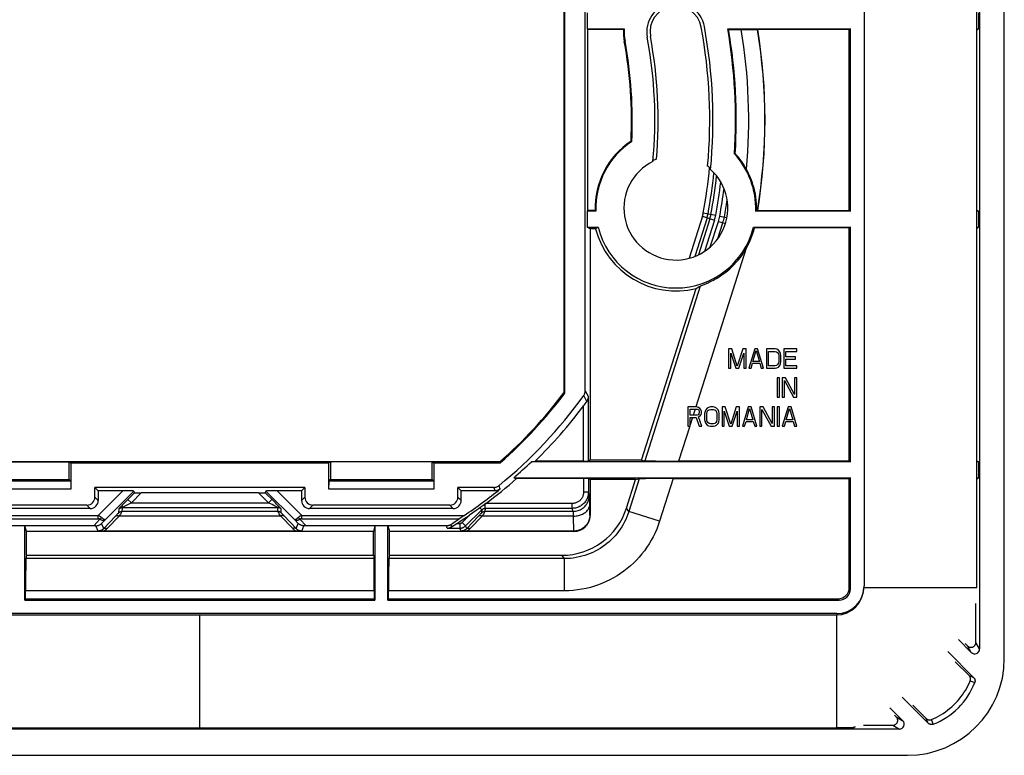
# Model space of a CAD drawing. Units: millimetres. Extents: x -49.9 to 49.9, y -41.4 to 41.4.
# Drawn here: x -11.2 to 49.9, y -41.4 to 4.2 of the extents above; entities that cross this region are included whole.
import ezdxf

# ---------------------------------------------------------------- set-up
doc = ezdxf.new("R2010")
doc.units = ezdxf.units.MM
doc.header["$LTSCALE"] = 16.335
doc.layers.get('0').update_dxf_attribs({"linetype": 'CONTINUOUS'})
for name, color, linetype in [('CURVE', 7, 'CONTINUOUS'), ('DRAFT', 7, 'CONTINUOUS'), ('RACCORDO', 7, 'CONTINUOUS'), ('SMUSSO', 7, 'CONTINUOUS')]:
    doc.layers.add(name, color=color, linetype=linetype)

msp = doc.modelspace()

# ---------------------------------------------------------------- linework, layer by layer
at = {"color": 7, "linetype": 'CONTINUOUS'}
for p, q in [((48.15, -31), (48.15, 31)), ((32.973, -16.2), (32.77, -16.2)), ((32.77, -16.2), (32.77, -17.4)), ((32.905, -16.455), (33.22, -17.4)), ((32.905, -17.4), (32.905, -16.455)), ((33.31, -17.272), (32.973, -16.2)), ((33.648, -16.2), (33.31, -17.272)), ((33.4, -17.4), (33.715, -16.455)), ((33.85, -16.2), (33.648, -16.2)), ((33.715, -16.455), (33.715, -17.4)), ((33.85, -17.4), (33.85, -16.2)), ((34.39, -16.2), (34.03, -17.4)), ((34.278, -16.991), (34.48, -16.302)), ((34.57, -16.2), (34.39, -16.2)), ((34.48, -16.302), (34.683, -16.991)), ((34.93, -17.4), (34.57, -16.2)), ((35.65, -16.2), (35.11, -16.2)), ((35.11, -16.2), (35.11, -17.4)), ((35.245, -16.353), (35.65, -16.353)), ((35.245, -17.247), (35.245, -16.353)), ((35.763, -16.226), (35.65, -16.2)), ((35.65, -16.353), (35.74, -16.379)), ((35.74, -16.379), (35.808, -16.43)), ((35.853, -16.277), (35.763, -16.226)), ((35.808, -16.43), (35.853, -16.506)), ((35.943, -16.379), (35.853, -16.277)), ((35.988, -16.481), (35.943, -16.379)), ((37, -16.2), (36.19, -16.2)), ((36.19, -16.2), (36.19, -17.4)), ((36.325, -16.353), (37, -16.353)), ((36.325, -16.685), (36.325, -16.353)), ((37, -16.353), (37, -16.2)), ((34.683, -16.991), (34.278, -16.991)), ((35.853, -16.506), (35.875, -16.609)), ((35.875, -16.991), (35.853, -17.094)), ((35.875, -16.609), (35.875, -16.991)), ((36.01, -16.609), (35.988, -16.481)), ((35.988, -17.119), (36.01, -16.991)), ((36.01, -16.991), (36.01, -16.609)), ((36.91, -16.685), (36.325, -16.685)), ((36.325, -16.838), (36.91, -16.838)), ((36.325, -17.247), (36.325, -16.838)), ((36.91, -16.838), (36.91, -16.685)), ((32.77, -17.4), (32.905, -17.4)), ((33.22, -17.4), (33.4, -17.4)), ((33.715, -17.4), (33.85, -17.4)), ((34.03, -17.4), (34.165, -17.4)), ((34.165, -17.4), (34.255, -17.094)), ((34.255, -17.094), (34.705, -17.094)), ((34.705, -17.094), (34.795, -17.4)), ((34.795, -17.4), (34.93, -17.4)), ((35.11, -17.4), (35.65, -17.4)), ((35.65, -17.247), (35.245, -17.247)), ((35.74, -17.221), (35.65, -17.247)), ((35.65, -17.4), (35.763, -17.374)), ((35.808, -17.17), (35.74, -17.221)), ((35.763, -17.374), (35.853, -17.323)), ((35.853, -17.094), (35.808, -17.17)), ((35.853, -17.323), (35.943, -17.221)), ((35.943, -17.221), (35.988, -17.119)), ((36.19, -17.4), (37, -17.4)), ((37, -17.247), (36.325, -17.247)), ((37, -17.4), (37, -17.247)), ((35.92, -18), (35.785, -18)), ((35.785, -18), (35.785, -19.2)), ((35.92, -19.2), (35.92, -18)), ((36.302, -18), (36.1, -18)), ((36.1, -18), (36.1, -19.2)), ((36.235, -18.153), (36.797, -19.2)), ((36.235, -19.2), (36.235, -18.153)), ((36.865, -19.021), (36.302, -18)), ((37, -18), (36.865, -18)), ((36.865, -18), (36.865, -19.021)), ((37, -19.2), (37, -18)), ((35.785, -19.2), (35.92, -19.2)), ((36.1, -19.2), (36.235, -19.2)), ((36.797, -19.2), (37, -19.2)), ((30.79, -19.8), (30.25, -19.8)), ((30.25, -19.8), (30.25, -21)), ((30.385, -19.928), (30.812, -19.928)), ((30.385, -20.311), (30.385, -19.928)), ((30.903, -19.826), (30.79, -19.8)), ((30.812, -19.928), (30.88, -19.953)), ((30.88, -19.953), (30.925, -20.004)), ((30.992, -19.902), (30.903, -19.826)), ((30.925, -20.004), (30.947, -20.081)), ((30.947, -20.081), (30.947, -20.157)), ((31.06, -20.004), (30.992, -19.902)), ((31.082, -20.081), (31.06, -20.004)), ((31.082, -20.183), (31.082, -20.081)), ((31.308, -20.081), (31.285, -20.209)), ((31.353, -19.979), (31.308, -20.081)), ((31.442, -19.877), (31.353, -19.979)), ((31.42, -20.209), (31.442, -20.106)), ((31.532, -19.826), (31.442, -19.877)), ((31.442, -20.106), (31.488, -20.03)), ((31.488, -20.03), (31.555, -19.979)), ((31.645, -19.8), (31.532, -19.826)), ((31.555, -19.979), (31.645, -19.953)), ((31.825, -19.8), (31.645, -19.8)), ((31.645, -19.953), (31.825, -19.953)), ((31.938, -19.826), (31.825, -19.8)), ((31.825, -19.953), (31.915, -19.979)), ((31.915, -19.979), (31.982, -20.03)), ((32.028, -19.877), (31.938, -19.826)), ((31.982, -20.03), (32.028, -20.106)), ((32.117, -19.979), (32.028, -19.877)), ((32.028, -20.106), (32.05, -20.209)), ((32.163, -20.081), (32.117, -19.979)), ((32.185, -20.209), (32.163, -20.081)), ((32.567, -19.8), (32.365, -19.8)), ((32.365, -19.8), (32.365, -21)), ((32.5, -20.055), (32.815, -21)), ((32.5, -21), (32.5, -20.055)), ((32.905, -20.872), (32.567, -19.8)), ((33.242, -19.8), (32.905, -20.872)), ((32.995, -21), (33.31, -20.055)), ((33.445, -19.8), (33.242, -19.8)), ((33.31, -20.055), (33.31, -21)), ((33.445, -21), (33.445, -19.8)), ((33.985, -19.8), (33.625, -21)), ((33.873, -20.591), (34.075, -19.902)), ((34.165, -19.8), (33.985, -19.8)), ((34.075, -19.902), (34.278, -20.591)), ((34.525, -21), (34.165, -19.8)), ((34.907, -19.8), (34.705, -19.8)), ((34.705, -19.8), (34.705, -21)), ((34.84, -19.953), (35.403, -21)), ((34.84, -21), (34.84, -19.953)), ((35.47, -20.821), (34.907, -19.8)), ((35.605, -19.8), (35.47, -19.8)), ((35.47, -19.8), (35.47, -20.821)), ((35.605, -21), (35.605, -19.8)), ((35.92, -19.8), (35.785, -19.8)), ((35.785, -19.8), (35.785, -21)), ((35.92, -21), (35.92, -19.8)), ((36.46, -19.8), (36.1, -21)), ((36.348, -20.591), (36.55, -19.902)), ((36.64, -19.8), (36.46, -19.8)), ((36.55, -19.902), (36.753, -20.591)), ((37, -21), (36.64, -19.8)), ((30.812, -20.311), (30.385, -20.311)), ((30.385, -20.464), (30.767, -20.464)), ((30.385, -21), (30.385, -20.464)), ((30.767, -20.464), (30.947, -21)), ((30.88, -20.285), (30.812, -20.311)), ((30.925, -20.234), (30.88, -20.285)), ((30.903, -20.413), (30.992, -20.362)), ((31.105, -21), (30.903, -20.413)), ((30.947, -20.157), (30.925, -20.234)), ((30.992, -20.362), (31.06, -20.26)), ((31.06, -20.26), (31.082, -20.183)), ((31.285, -20.209), (31.285, -20.591)), ((31.285, -20.591), (31.308, -20.719)), ((31.308, -20.719), (31.353, -20.821)), ((31.42, -20.591), (31.42, -20.209)), ((31.442, -20.694), (31.42, -20.591)), ((31.488, -20.77), (31.442, -20.694)), ((32.028, -20.694), (31.982, -20.77)), ((32.05, -20.591), (32.028, -20.694)), ((32.05, -20.209), (32.05, -20.591)), ((32.117, -20.821), (32.163, -20.719)), ((32.163, -20.719), (32.185, -20.591)), ((32.185, -20.591), (32.185, -20.209)), ((33.76, -21), (33.85, -20.694)), ((33.85, -20.694), (34.3, -20.694)), ((34.278, -20.591), (33.873, -20.591)), ((34.3, -20.694), (34.39, -21)), ((36.235, -21), (36.325, -20.694)), ((36.325, -20.694), (36.775, -20.694)), ((36.753, -20.591), (36.348, -20.591)), ((36.775, -20.694), (36.865, -21)), ((30.25, -21), (30.385, -21)), ((30.947, -21), (31.105, -21)), ((31.353, -20.821), (31.442, -20.923)), ((31.442, -20.923), (31.532, -20.974)), ((31.555, -20.821), (31.488, -20.77)), ((31.532, -20.974), (31.645, -21)), ((31.645, -20.847), (31.555, -20.821)), ((31.825, -20.847), (31.645, -20.847)), ((31.645, -21), (31.825, -21)), ((31.915, -20.821), (31.825, -20.847)), ((31.825, -21), (31.938, -20.974)), ((31.982, -20.77), (31.915, -20.821)), ((31.938, -20.974), (32.028, -20.923)), ((32.028, -20.923), (32.117, -20.821)), ((32.365, -21), (32.5, -21)), ((32.815, -21), (32.995, -21)), ((33.31, -21), (33.445, -21)), ((33.625, -21), (33.76, -21)), ((34.39, -21), (34.525, -21)), ((34.705, -21), (34.84, -21)), ((35.403, -21), (35.605, -21)), ((35.785, -21), (35.92, -21)), ((36.1, -21), (36.235, -21)), ((36.865, -21), (37, -21)), ((-39.45, -32.7), (39.45, -32.7)), ((-39.45, -39.7), (39.45, -39.7))]:
    msp.add_line(p, q, dxfattribs=at)
at = {"color": 250, "linetype": 'CONTINUOUS'}
for p, q in [((33.834, -10.018), (30.737, -19.8)), ((30.696, -19.928), (30.575, -20.311)), ((30.526, -20.464), (30.385, -20.91)), ((30.357, -21), (29.674, -23.156)), ((41.15, -31), (48.15, -31)), ((39.45, -32.7), (39.45, -39.7))]:
    msp.add_line(p, q, dxfattribs=at)
at = {"color": 7, "linetype": 'CONTINUOUS'}
for centre, radius, start, end in [((29.498, 3.467), 1.8, 10.5, 190.5), ((29.498, 3.467), 1.6, 10.5, 190.5), ((39.45, -31), 1.7, 270, 360)]:
    msp.add_arc(centre, radius, start, end, dxfattribs=at)
at = {"layer": 'CURVE', "color": 7, "linetype": 'CONTINUOUS'}
msp.add_line((0, -39.7), (0, -32.7), dxfattribs=at)
at = {"layer": 'DRAFT', "color": 7, "linetype": 'CONTINUOUS'}
for p, q in [((22.55, 14.933), (22.55, -18.933)), ((22.611, -18.954), (22.611, 14.954)), ((24, 4.654), (24, 3.646)), ((48.25, 4.65), (48.25, 3.65)), ((24, 3.646), (26.303, 3.646)), ((24.047, 3.622), (24, 3.646)), ((26.254, 3.622), (24.047, 3.622)), ((24.047, -7.622), (24.047, 3.622)), ((26.254, 3.622), (26.303, 3.646)), ((32.716, 3.646), (40.329, 3.646)), ((32.716, 3.646), (32.768, 3.622)), ((40.25, 3.606), (34.58, 3.606)), ((40.329, 3.646), (40.25, 3.606)), ((40.25, -7.606), (40.25, 3.606)), ((40.329, -7.646), (40.329, 3.646)), ((48.15, 3.65), (48.25, 3.65)), ((48.15, 3.6), (48.25, 3.65)), ((26.767, -3.335), (26.721, -3.309)), ((33.133, -4.104), (33.182, -4.086)), ((24.047, -7.622), (24, -7.646)), ((24.548, -7.646), (24, -7.646)), ((24, -7.646), (24, -8.654)), ((24.5, -7.622), (24.047, -7.622)), ((24.548, -7.646), (24.5, -7.622)), ((40.329, -7.646), (34.447, -7.646)), ((34.58, -7.606), (40.25, -7.606)), ((40.25, -7.606), (40.329, -7.646)), ((48.15, -7.6), (48.25, -7.65)), ((48.25, -7.65), (48.15, -7.65)), ((48.25, -7.65), (48.25, -8.65)), ((24, -8.654), (24.689, -8.654)), ((24.181, -8.745), (24, -8.654)), ((24.526, -8.745), (24.181, -8.745)), ((24.181, -8.745), (24.181, -23.105)), ((24.689, -8.654), (24.526, -8.745)), ((34.306, -8.654), (40.329, -8.654)), ((34.306, -8.654), (34.377, -8.694)), ((40.25, -8.694), (34.377, -8.694)), ((40.329, -8.654), (40.25, -8.694)), ((40.25, -23.156), (40.25, -8.694)), ((40.329, -23.196), (40.329, -8.654)), ((48.15, -8.65), (48.25, -8.65)), ((48.15, -8.7), (48.25, -8.65)), ((27.377, -23.105), (30.753, -12.445)), ((22.55, -18.933), (22.611, -18.954)), ((20.543, -23.196), (20.788, -23.159)), ((27.377, -23.105), (24.181, -23.105)), ((40.25, -23.156), (40.329, -23.196)), ((48.15, -23.15), (48.25, -23.2)), ((18.596, -23.2), (-18.596, -23.2)), ((-14.4, -23.209), (-8.1, -23.209)), ((-8.1, -23.209), (-7.996, -23.261)), ((-8.1, -24.3), (-8.1, -23.209)), ((-7.996, -23.261), (7.996, -23.261)), ((8.1, -23.209), (7.996, -23.261)), ((14.4, -23.209), (8.1, -23.209)), ((8.1, -23.209), (8.1, -24.3)), ((14.4, -23.209), (14.504, -23.261)), ((14.4, -24.3), (14.4, -23.209)), ((14.504, -23.261), (18.619, -23.261)), ((18.596, -23.2), (18.619, -23.261)), ((40.329, -23.196), (20.543, -23.196)), ((48.25, -23.2), (48.15, -23.2)), ((48.25, -23.2), (48.25, -24.2)), ((-14.4, -24.3), (-8.1, -24.3)), ((8.1, -24.3), (14.4, -24.3)), ((19.449, -24.204), (40.329, -24.204)), ((19.449, -24.204), (19.627, -24.241)), ((27.001, -24.295), (24.181, -24.295)), ((40.329, -24.204), (40.25, -24.244)), ((48.15, -24.2), (48.25, -24.2)), ((48.15, -24.25), (48.25, -24.2)), ((6.508, -24.792), (-6.508, -24.792)), ((-6.3, -25), (-6.508, -24.792)), ((6.3, -25), (6.508, -24.792)), ((16.2, -25), (15.992, -24.792)), ((10.755, -27.529), (-10.755, -27.529)), ((-10.755, -29), (-10.755, -27.529)), ((10.755, -29), (10.755, -27.529)), ((11.745, -29), (11.745, -27.529)), ((-10.755, -29), (10.755, -29)), ((-10.806, -31.7), (-10.846, -31.779)), ((-10.806, -31.7), (10.806, -31.7)), ((10.806, -31.7), (10.846, -31.779)), ((11.694, -31.7), (11.654, -31.779)), ((-10.846, -31.779), (10.846, -31.779)), ((40.594, -39.646), (40.641, -39.617)), ((40.503, -39.7), (39.45, -39.7))]:
    msp.add_line(p, q, dxfattribs=at)
at = {"layer": 'DRAFT', "color": 250, "linetype": 'CONTINUOUS'}
msp.add_line((26.351, 2.884), (26.305, 2.875), dxfattribs=at)
at = {"layer": 'DRAFT', "color": 7, "linetype": 'CONTINUOUS'}
msp.add_lwpolyline([(40.503, -39.7), (40.533, -39.682), (40.594, -39.646)], dxfattribs=at)
for centre, radius, start, end in [((0, -2), 31.6, 354.81695, 10.5), ((0, -2), 31.8, 354.45752, 10.5), ((29.498, 3.467), 3.247, 177.26383, 190.5), ((29.498, 3.467), 3.2, 176.80104, 190.5), ((0, -2), 28.2, 354.76467, 10.5), ((0, -2), 28.4, 355.10873, 10.5), ((0, -2), 33.2, 356.36726, 9.79069), ((0, -2), 33.247, 356.40198, 9.73547), ((0, -2), 35.031, 350.79089, 9.20911), ((0, -2), 26.753, 357.19537, 10.5), ((0, -2), 26.8, 357.14446, 10.5), ((29.498, -7.467), 5, 123.7358, 181.77655), ((29.498, -7.467), 4.953, 123.46188, 182.06619), ((29.498, -7.467), 4.953, 357.93381, 42.7732), ((29.498, -7.467), 3.221, 116.0613, 48.04519), ((29.498, -7.467), 3.274, 111.52282, 115.50713), ((29.498, -7.467), 3.274, 48.71968, 52.93613), ((29.498, -7.467), 5.134, 194.4111, 284.16018), ((29.498, -7.467), 4.953, 193.86996, 346.13004), ((0, -2), 28.2, 311.2558, 323.09625), ((0, -2), 28.261, 311.20916, 323.1376), ((0, -2), 29.517, 311.21477, 314.10454), ((35.25, -36.8), 6, 331.09667, 331.8662)]:
    msp.add_arc(centre, radius, start, end, dxfattribs=at)
at = {"layer": 'RACCORDO', "color": 7, "linetype": 'CONTINUOUS'}
for p, q in [((49.86, -35.411), (49.86, 35.411)), ((48.329, 34.812), (48.329, -34.812)), ((41.171, 30.922), (41.171, -30.922)), ((23.887, -18.793), (23.887, 14.793)), ((32.768, 3.622), (33.995, 3.621)), ((33.995, 3.621), (34.263, 3.62)), ((34.263, 3.62), (34.389, 3.618)), ((34.389, 3.618), (34.455, 3.617)), ((34.564, 3.613), (34.58, 3.606)), ((34.447, -7.646), (34.507, -7.616)), ((34.564, -7.613), (34.58, -7.606)), ((31.159, -12.241), (31.252, -12.204)), ((23.778, -19.734), (23.817, -19.68)), ((23.778, -23.159), (20.788, -23.159)), ((24.181, -23.105), (24.078, -23.157)), ((27.377, -23.105), (27.584, -23.14)), ((40.25, -23.156), (29.674, -23.156)), ((23.778, -24.241), (19.627, -24.241)), ((24.181, -24.295), (24.078, -24.243)), ((24.181, -24.295), (24.181, -26.529)), ((26.438, -26.072), (27.001, -24.295)), ((27.001, -24.295), (27.229, -24.26)), ((29.329, -24.244), (40.25, -24.244)), ((40.25, -31), (40.25, -24.244)), ((40.329, -31.079), (40.329, -24.204)), ((-6.508, -25.393), (-6.508, -24.792)), ((-4.783, -25), (-6.3, -25)), ((-6.3, -25), (-6.3, -25.6)), ((-4.093, -25.017), (-4.05, -25.121)), ((4.093, -25.017), (4.05, -25.121)), ((6.3, -25), (4.783, -25)), ((6.3, -25), (6.3, -25.6)), ((6.508, -24.792), (6.508, -25.393)), ((18.222, -24.792), (15.992, -24.792)), ((15.992, -25.393), (15.992, -24.792)), ((18.296, -25), (16.2, -25)), ((16.2, -25.6), (16.2, -25)), ((3.636, -25.131), (-3.636, -25.131)), ((-6.8, -26.1), (-15.7, -26.1)), ((-7.007, -25.892), (-15.493, -25.892)), ((15.7, -26.1), (6.8, -26.1)), ((15.493, -25.892), (7.007, -25.892)), ((17.132, -26.215), (16.921, -26.363)), ((17.456, -25.984), (17.402, -26.023)), ((17.536, -25.925), (17.456, -25.984)), ((17.717, -25.79), (17.536, -25.925)), ((16.165, -26.678), (16.078, -26.737)), ((16.357, -26.55), (16.165, -26.678)), ((16.389, -26.529), (16.357, -26.55)), ((16.921, -26.363), (16.717, -26.503)), ((-6.585, -27.167), (-10.846, -27.167)), ((10.846, -27.167), (6.585, -27.167)), ((15.282, -27.167), (11.654, -27.167)), ((15.586, -27.241), (15.929, -27.023)), ((-6.132, -27.502), (-6.209, -27.501)), ((-6.05, -27.503), (-6.132, -27.502)), ((-5.964, -27.503), (-6.05, -27.503)), ((6.008, -27.503), (-5.964, -27.503)), ((6.094, -27.502), (6.008, -27.503)), ((6.174, -27.502), (6.094, -27.502)), ((6.247, -27.5), (6.174, -27.502)), ((6.312, -27.499), (6.247, -27.5)), ((23.181, -27.529), (11.745, -27.529)), ((16.368, -27.502), (16.291, -27.501)), ((16.45, -27.503), (16.368, -27.502)), ((23.168, -27.503), (16.45, -27.503)), ((-10.755, -29), (-10.79, -29.207)), ((10.755, -29), (10.79, -29.207)), ((11.745, -29), (11.71, -29.207)), ((11.745, -29), (22.439, -29)), ((-10.806, -31.7), (-10.806, -31.205)), ((10.806, -31.205), (10.806, -31.7)), ((11.694, -31.7), (11.694, -31.205)), ((11.694, -31.7), (39.55, -31.7)), ((11.654, -31.779), (39.629, -31.779)), ((48.095, -34.413), (48.091, -31.989)), ((39.472, -32.621), (-39.472, -32.621)), ((47.017, -34.224), (47.816, -35.024)), ((47.581, -34.622), (47.427, -34.467)), ((47.959, -36.58), (46.356, -34.977)), ((46.824, -35.613), (47.68, -36.465)), ((43.527, -37.806), (45.13, -39.409)), ((45.014, -39.127), (44.187, -38.296)), ((43.574, -39.266), (42.774, -38.467)), ((43.055, -38.918), (43.165, -39.027)), ((41.129, -39.536), (42.954, -39.54)), ((43.362, -39.779), (-43.362, -39.779)), ((-43.861, -41.41), (43.861, -41.41))]:
    msp.add_line(p, q, dxfattribs=at)
at = {"layer": 'RACCORDO', "color": 250, "linetype": 'CONTINUOUS'}
for p, q in [((31.201, -7.769), (31.97, -7.911)), ((31.149, -7.976), (30.325, -10.58)), ((31.434, -8.067), (30.674, -10.465)), ((31.61, -8.122), (30.9, -10.366)), ((31.149, -7.976), (31.895, -8.212)), ((31.895, -8.212), (31.282, -10.148)), ((31.634, -9.877), (32.137, -8.289)), ((32.103, -9.361), (32.414, -8.377)), ((32.137, -8.289), (32.572, -8.427)), ((32.22, -7.957), (32.667, -8.04)), ((31.017, -12.298), (27.584, -23.14)), ((23.887, -18.793), (24.078, -19.18)), ((23.978, -19.466), (23.794, -19.085)), ((24.078, -23.157), (24.078, -19.18)), ((23.778, -23.159), (23.778, -19.734)), ((23.778, -24.241), (23.778, -25.09)), ((24.078, -24.243), (24.078, -25.09)), ((27.229, -24.26), (26.59, -26.279)), ((29.329, -24.244), (28.494, -26.882)), ((-6.312, -26.529), (-4.783, -25)), ((-5.877, -26.801), (-4.093, -25.017)), ((5.877, -26.801), (4.093, -25.017)), ((6.312, -26.529), (4.783, -25)), ((18.231, -24.817), (18.222, -24.792)), ((18.273, -24.935), (18.231, -24.817)), ((18.296, -25), (18.273, -24.935)), ((18.565, -24.754), (18.539, -24.679)), ((18.596, -24.845), (18.565, -24.754)), ((18.612, -24.888), (18.596, -24.845)), ((-6.3, -25.6), (-6.508, -25.393)), ((-4.505, -25.576), (-4.626, -25.698)), ((-4.05, -25.121), (-4.505, -25.576)), ((-4.46, -25.531), (-4.248, -25.743)), ((-3.636, -25.131), (-4.248, -25.743)), ((4.248, -25.743), (3.636, -25.131)), ((4.554, -25.625), (4.05, -25.121)), ((4.46, -25.531), (4.248, -25.743)), ((4.679, -25.752), (4.554, -25.625)), ((6.3, -25.6), (6.508, -25.393)), ((15.992, -25.393), (16.2, -25.6)), ((24.078, -25.09), (23.778, -25.09)), ((24.141, -25.279), (24.078, -25.09)), ((24.157, -25.565), (24.154, -25.472)), ((24.16, -25.672), (24.157, -25.565)), ((-6.8, -26.1), (-7.007, -25.892)), ((-5.031, -26.13), (-5.045, -26.365)), ((-4.908, -25.99), (-4.943, -26.027)), ((-4.866, -25.945), (-4.908, -25.99)), ((-4.818, -25.895), (-4.866, -25.945)), ((-4.819, -26.043), (-4.833, -26.278)), ((-4.819, -26.043), (4.819, -26.043)), ((-4.731, -25.805), (-4.818, -25.895)), ((-4.626, -25.698), (-4.731, -25.805)), ((-4.696, -25.972), (-4.731, -25.991)), ((-4.654, -25.95), (-4.696, -25.972)), ((-4.579, -25.911), (-4.654, -25.95)), ((-4.486, -25.863), (-4.579, -25.911)), ((-4.335, -25.787), (-4.486, -25.863)), ((-4.248, -25.743), (-4.335, -25.787)), ((-4.248, -25.743), (4.248, -25.743)), ((4.296, -25.767), (4.248, -25.743)), ((4.467, -25.853), (4.296, -25.767)), ((4.573, -25.908), (4.467, -25.853)), ((4.66, -25.953), (4.573, -25.908)), ((4.707, -25.978), (4.66, -25.953)), ((4.751, -25.826), (4.679, -25.752)), ((4.816, -25.893), (4.751, -25.826)), ((4.872, -25.951), (4.816, -25.893)), ((4.833, -26.278), (4.819, -26.043)), ((5.045, -26.365), (5.031, -26.13)), ((6.8, -26.1), (7.007, -25.892)), ((15.493, -25.892), (15.7, -26.1)), ((16.468, -27.176), (17.466, -26.178)), ((17.349, -26.061), (17.466, -26.178)), ((17.466, -26.178), (17.455, -26.365)), ((17.678, -26.09), (17.667, -26.278)), ((17.678, -26.09), (17.678, -25.819)), ((23.078, -26.09), (17.678, -26.09)), ((23.078, -25.79), (17.717, -25.79)), ((23.078, -26.09), (23.078, -25.79)), ((23.141, -26.278), (23.078, -26.09)), ((24.163, -25.862), (24.16, -25.672)), ((24.175, -26.517), (24.163, -25.862)), ((26.59, -26.279), (26.438, -26.072)), ((-16.389, -26.529), (-6.312, -26.529)), ((-16.078, -26.737), (-6.312, -26.737)), ((-6.2, -26.763), (-6.585, -27.167)), ((-6.312, -26.737), (-6.312, -26.529)), ((-5.877, -26.801), (-6.093, -27.028)), ((-5.226, -26.569), (-5.963, -27.344)), ((-5.014, -26.569), (-5.751, -27.344)), ((-5.169, -26.509), (-5.226, -26.569)), ((5.014, -26.569), (-5.014, -26.569)), ((4.833, -26.278), (-4.833, -26.278)), ((5.751, -27.344), (5.014, -26.569)), ((5.963, -27.344), (5.199, -26.54)), ((6.093, -27.028), (5.877, -26.801)), ((6.585, -27.167), (6.2, -26.763)), ((6.312, -26.529), (16.389, -26.529)), ((6.312, -26.737), (6.312, -26.529)), ((6.312, -26.737), (16.078, -26.737)), ((16.256, -26.964), (16.717, -26.503)), ((17.274, -26.569), (16.537, -27.344)), ((17.486, -26.569), (16.749, -27.344)), ((17.331, -26.509), (17.274, -26.569)), ((23.164, -26.569), (17.486, -26.569)), ((23.141, -26.278), (17.667, -26.278)), ((23.18, -27.503), (23.164, -26.569)), ((24.175, -26.517), (24.181, -26.529)), ((28.494, -26.882), (26.59, -26.279)), ((-6.312, -27.499), (-6.449, -27.168)), ((-5.963, -27.344), (-6.093, -27.028)), ((5.963, -27.344), (6.093, -27.028)), ((6.312, -27.499), (6.449, -27.168)), ((15.326, -27.322), (15.282, -27.167)), ((15.326, -27.322), (16.114, -27.322)), ((15.544, -27.09), (15.586, -27.241)), ((15.929, -27.023), (16.114, -27.023)), ((16.114, -27.023), (16.114, -27.322)), ((16.188, -27.499), (16.114, -27.322)), ((16.256, -26.964), (16.468, -27.176)), ((16.537, -27.344), (16.468, -27.176)), ((23.168, -27.503), (23.181, -27.529)), ((10.79, -29.207), (-10.79, -29.207)), ((22.591, -29.207), (11.71, -29.207)), ((22.591, -29.207), (22.439, -29)), ((22.591, -31.205), (22.591, -29.207)), ((40.25, -31), (40.329, -31.079)), ((10.806, -31.205), (-10.806, -31.205)), ((22.591, -31.205), (11.694, -31.205)), ((39.55, -31.7), (39.629, -31.779)), ((39.472, -32.621), (39.547, -32.696)), ((47.816, -35.024), (47.581, -34.622)), ((48.329, -34.812), (48.095, -34.413)), ((47.68, -36.465), (47.959, -36.58)), ((43.165, -39.027), (43.574, -39.266)), ((42.954, -39.54), (43.362, -39.779)), ((45.112, -39.365), (45.014, -39.127)), ((45.13, -39.409), (45.112, -39.365)), ((45.426, -39.41), (45.343, -39.192)), ((45.45, -39.476), (45.426, -39.41))]:
    msp.add_line(p, q, dxfattribs=at)
at = {"layer": 'RACCORDO', "color": 7, "linetype": 'CONTINUOUS'}
for points in [[(34.455, 3.617), (34.507, 3.616), (34.526, 3.616), (34.542, 3.615), (34.554, 3.615), (34.561, 3.614), (34.564, 3.613)], [(34.507, -7.616), (34.507, -7.402), (34.499, -7.193), (34.482, -6.989), (34.458, -6.79), (34.427, -6.598), (34.389, -6.412), (34.346, -6.233), (34.299, -6.061), (34.247, -5.896), (34.191, -5.74), (34.133, -5.59), (34.072, -5.447), (34.009, -5.311), (33.945, -5.182), (33.879, -5.059)], [(34.564, -7.613), (34.562, -7.614), (34.557, -7.614), (34.548, -7.615), (34.538, -7.615), (34.524, -7.616), (34.507, -7.616)], [(31.252, -12.204), (31.306, -12.182), (31.365, -12.157), (31.428, -12.13), (31.498, -12.099), (31.572, -12.065), (31.652, -12.026), (31.738, -11.983), (31.829, -11.935), (31.926, -11.883), (32.027, -11.824), (32.133, -11.76), (32.242, -11.69), (32.356, -11.612), (32.474, -11.528), (32.595, -11.436), (32.718, -11.335), (32.844, -11.226), (32.972, -11.108), (33.1, -10.981), (33.228, -10.844), (33.355, -10.698), (33.48, -10.542), (33.601, -10.377), (33.719, -10.202), (33.834, -10.018)], [(31.017, -12.298), (31.027, -12.294), (31.041, -12.287), (31.062, -12.279), (31.089, -12.268), (31.159, -12.241)], [(23.794, -19.085), (23.813, -19.056), (23.83, -19.026), (23.845, -18.995), (23.858, -18.963), (23.868, -18.93), (23.877, -18.896), (23.883, -18.862), (23.886, -18.828), (23.887, -18.793)], [(23.817, -19.68), (23.936, -19.521), (23.978, -19.466)], [(23.978, -19.466), (23.996, -19.441), (24.013, -19.414), (24.028, -19.385), (24.042, -19.355), (24.054, -19.323), (24.063, -19.289), (24.071, -19.254), (24.076, -19.218), (24.078, -19.18)], [(18.222, -24.792), (18.261, -24.791), (18.298, -24.786), (18.335, -24.779), (18.372, -24.769), (18.408, -24.756), (18.443, -24.741), (18.476, -24.723), (18.508, -24.702), (18.539, -24.679)], [(18.612, -24.888), (18.581, -24.911), (18.549, -24.931), (18.516, -24.949), (18.481, -24.964), (18.445, -24.977), (18.409, -24.987), (18.372, -24.994), (18.334, -24.999), (18.296, -25)], [(17.402, -26.023), (17.24, -26.139), (17.132, -26.215)], [(24.175, -26.517), (24.172, -26.584), (24.165, -26.65), (24.153, -26.716), (24.137, -26.78), (24.116, -26.844), (24.091, -26.905), (24.063, -26.964), (24.03, -27.022), (23.994, -27.077), (23.955, -27.129), (23.912, -27.178), (23.866, -27.224), (23.818, -27.267), (23.768, -27.307), (23.715, -27.343), (23.66, -27.376), (23.604, -27.405), (23.546, -27.43), (23.486, -27.452), (23.426, -27.469), (23.365, -27.484), (23.304, -27.494), (23.242, -27.5), (23.18, -27.503)], [(-6.449, -27.168), (-6.418, -27.168), (-6.386, -27.165), (-6.354, -27.16), (-6.323, -27.154), (-6.291, -27.145), (-6.26, -27.134), (-6.23, -27.121), (-6.201, -27.107), (-6.172, -27.09), (-6.145, -27.071), (-6.118, -27.05), (-6.093, -27.028)], [(6.449, -27.168), (6.418, -27.168), (6.386, -27.165), (6.354, -27.16), (6.323, -27.154), (6.291, -27.145), (6.26, -27.134), (6.23, -27.121), (6.2, -27.107), (6.172, -27.09), (6.145, -27.071), (6.118, -27.051), (6.093, -27.028)], [(15.282, -27.167), (15.304, -27.167), (15.326, -27.165), (15.348, -27.163), (15.37, -27.159), (15.393, -27.155), (15.415, -27.149), (15.437, -27.142), (15.459, -27.134), (15.48, -27.125), (15.502, -27.114), (15.523, -27.103), (15.544, -27.09)], [(15.326, -27.322), (15.36, -27.32), (15.392, -27.316), (15.423, -27.31), (15.454, -27.302), (15.483, -27.293), (15.51, -27.282), (15.537, -27.269), (15.562, -27.256), (15.586, -27.241)], [(-6.209, -27.501), (-6.28, -27.5), (-6.312, -27.499)], [(16.291, -27.501), (16.221, -27.5), (16.188, -27.499)], [(47.581, -34.622), (47.6, -34.64), (47.621, -34.656), (47.644, -34.67), (47.667, -34.683), (47.692, -34.693), (47.717, -34.701), (47.743, -34.707), (47.769, -34.71), (47.795, -34.712), (47.822, -34.711), (47.848, -34.707), (47.875, -34.701), (47.9, -34.693), (47.925, -34.682), (47.949, -34.67), (47.972, -34.655), (47.992, -34.638), (48.011, -34.621), (48.028, -34.601), (48.043, -34.581), (48.057, -34.559), (48.068, -34.537), (48.078, -34.513), (48.085, -34.489), (48.09, -34.464), (48.094, -34.438), (48.095, -34.413)], [(47.745, -36.794), (47.753, -36.772), (47.76, -36.749), (47.764, -36.726), (47.767, -36.703), (47.768, -36.679), (47.767, -36.655), (47.765, -36.632), (47.76, -36.609), (47.754, -36.586), (47.746, -36.564), (47.736, -36.542), (47.724, -36.521), (47.711, -36.502), (47.696, -36.483), (47.68, -36.465)], [(47.959, -36.58), (47.974, -36.597), (47.989, -36.615), (48.002, -36.634), (48.013, -36.655), (48.023, -36.676), (48.031, -36.697), (48.037, -36.719), (48.042, -36.742), (48.045, -36.765), (48.046, -36.788), (48.046, -36.811), (48.044, -36.834), (48.04, -36.856), (48.034, -36.878), (48.026, -36.9)], [(45.343, -39.192), (45.494, -39.126), (45.642, -39.054), (45.788, -38.976), (45.931, -38.894), (46.07, -38.806), (46.207, -38.712), (46.341, -38.613), (46.472, -38.509), (46.598, -38.4), (46.721, -38.287), (46.84, -38.168), (46.953, -38.046), (47.062, -37.919), (47.166, -37.789), (47.265, -37.656), (47.358, -37.52), (47.446, -37.38), (47.529, -37.238), (47.606, -37.092), (47.678, -36.945), (47.745, -36.794)], [(42.954, -39.54), (42.98, -39.539), (43.006, -39.536), (43.032, -39.53), (43.056, -39.522), (43.081, -39.512), (43.104, -39.501), (43.126, -39.487), (43.146, -39.471), (43.165, -39.454), (43.183, -39.435), (43.199, -39.414), (43.214, -39.392), (43.226, -39.368), (43.237, -39.343), (43.245, -39.317), (43.25, -39.291), (43.253, -39.265), (43.254, -39.239), (43.253, -39.213), (43.249, -39.187), (43.243, -39.162), (43.235, -39.137), (43.225, -39.112), (43.213, -39.089), (43.199, -39.067), (43.183, -39.046), (43.165, -39.027)], [(45.014, -39.127), (45.032, -39.143), (45.05, -39.158), (45.07, -39.171), (45.09, -39.182), (45.112, -39.192), (45.134, -39.201), (45.157, -39.207), (45.181, -39.212), (45.204, -39.214), (45.228, -39.215), (45.251, -39.214), (45.275, -39.212), (45.298, -39.207), (45.321, -39.201), (45.343, -39.192)], [(45.45, -39.476), (45.428, -39.484), (45.406, -39.49), (45.384, -39.494), (45.361, -39.496), (45.338, -39.496), (45.315, -39.495), (45.292, -39.492), (45.269, -39.487), (45.247, -39.481), (45.226, -39.473), (45.205, -39.463), (45.184, -39.452), (45.165, -39.439), (45.147, -39.424), (45.13, -39.409)]]:
    msp.add_lwpolyline(points, dxfattribs=at)
at = {"layer": 'RACCORDO', "color": 250, "linetype": 'CONTINUOUS'}
for points in [[(24.078, -25.09), (24.075, -25.156), (24.069, -25.221), (24.058, -25.285), (24.043, -25.349), (24.025, -25.411), (24.002, -25.472), (23.975, -25.531), (23.945, -25.588), (23.911, -25.643), (23.873, -25.696), (23.832, -25.747), (23.788, -25.794), (23.741, -25.839), (23.691, -25.88), (23.638, -25.918), (23.583, -25.953), (23.525, -25.984), (23.466, -26.012), (23.404, -26.035), (23.341, -26.055), (23.276, -26.07), (23.211, -26.081), (23.145, -26.088), (23.078, -26.09)], [(23.778, -25.09), (23.776, -25.136), (23.772, -25.182), (23.764, -25.227), (23.754, -25.271), (23.741, -25.315), (23.725, -25.357), (23.706, -25.399), (23.685, -25.439), (23.661, -25.478), (23.634, -25.515), (23.606, -25.55), (23.575, -25.583), (23.542, -25.614), (23.507, -25.643), (23.47, -25.67), (23.432, -25.694), (23.391, -25.716), (23.349, -25.736), (23.306, -25.752), (23.262, -25.766), (23.217, -25.776), (23.171, -25.784), (23.125, -25.789), (23.078, -25.79)], [(23.141, -26.278), (23.215, -26.275), (23.29, -26.267), (23.363, -26.253), (23.435, -26.233), (23.506, -26.209), (23.574, -26.179), (23.64, -26.144), (23.704, -26.104), (23.764, -26.06), (23.82, -26.011), (23.873, -25.958), (23.922, -25.902), (23.967, -25.841), (24.006, -25.778), (24.041, -25.712), (24.071, -25.644), (24.096, -25.573), (24.115, -25.501), (24.129, -25.428), (24.138, -25.354), (24.141, -25.279)], [(24.154, -25.472), (24.152, -25.432), (24.151, -25.396), (24.149, -25.365), (24.147, -25.338), (24.146, -25.316), (24.144, -25.299), (24.142, -25.287), (24.141, -25.279)], [(-4.943, -26.027), (-4.958, -26.043), (-4.972, -26.058), (-4.983, -26.071), (-4.994, -26.083), (-5.003, -26.093), (-5.011, -26.103), (-5.018, -26.111), (-5.024, -26.118), (-5.028, -26.124), (-5.03, -26.128), (-5.031, -26.13)], [(-5.031, -26.13), (-5.012, -26.113), (-4.991, -26.097), (-4.969, -26.083), (-4.946, -26.071), (-4.922, -26.061), (-4.897, -26.053), (-4.871, -26.047), (-4.846, -26.044), (-4.819, -26.043)], [(-4.771, -26.013), (-4.782, -26.019), (-4.791, -26.024), (-4.799, -26.029), (-4.806, -26.033), (-4.812, -26.037), (-4.816, -26.039), (-4.818, -26.042), (-4.819, -26.043)], [(-4.731, -25.991), (-4.746, -25.999), (-4.771, -26.013)], [(4.819, -26.043), (4.819, -26.042), (4.816, -26.04), (4.812, -26.037), (4.806, -26.033), (4.798, -26.029), (4.789, -26.023), (4.777, -26.016), (4.762, -26.008), (4.746, -25.999), (4.707, -25.978)], [(5.031, -26.13), (5.012, -26.113), (4.991, -26.097), (4.969, -26.083), (4.946, -26.071), (4.922, -26.061), (4.897, -26.053), (4.871, -26.047), (4.846, -26.044), (4.819, -26.043)], [(5.031, -26.13), (5.031, -26.128), (5.028, -26.124), (5.024, -26.119), (5.018, -26.111), (5.01, -26.102), (5.001, -26.09), (4.989, -26.077), (4.974, -26.061), (4.958, -26.043), (4.94, -26.023), (4.919, -26.001), (4.872, -25.951)], [(17.466, -26.178), (17.48, -26.165), (17.495, -26.153), (17.51, -26.141), (17.527, -26.131), (17.544, -26.122), (17.562, -26.113), (17.58, -26.106), (17.599, -26.1), (17.619, -26.096), (17.638, -26.093), (17.658, -26.091), (17.678, -26.09)], [(23.164, -26.569), (23.238, -26.567), (23.311, -26.56), (23.384, -26.55), (23.456, -26.536), (23.526, -26.518), (23.594, -26.497), (23.66, -26.472), (23.723, -26.443), (23.783, -26.412), (23.839, -26.378), (23.892, -26.34), (23.941, -26.3), (23.985, -26.258), (24.025, -26.213), (24.061, -26.167), (24.091, -26.119), (24.116, -26.069), (24.136, -26.018), (24.151, -25.967), (24.16, -25.915), (24.163, -25.862)], [(-6.105, -26.651), (-6.113, -26.645), (-6.121, -26.638), (-6.13, -26.632), (-6.138, -26.625), (-6.147, -26.619), (-6.156, -26.613), (-6.165, -26.607), (-6.175, -26.6), (-6.185, -26.594), (-6.195, -26.588), (-6.205, -26.582), (-6.215, -26.576), (-6.226, -26.57), (-6.237, -26.564), (-6.249, -26.558), (-6.261, -26.552), (-6.273, -26.546), (-6.285, -26.54), (-6.298, -26.535), (-6.312, -26.529)], [(-6.2, -26.763), (-6.204, -26.761), (-6.207, -26.759), (-6.211, -26.757), (-6.215, -26.755), (-6.219, -26.753), (-6.224, -26.751), (-6.228, -26.749), (-6.233, -26.748), (-6.238, -26.746), (-6.242, -26.745), (-6.248, -26.744), (-6.253, -26.743), (-6.258, -26.742), (-6.264, -26.741), (-6.27, -26.74), (-6.276, -26.739), (-6.283, -26.738), (-6.29, -26.738), (-6.297, -26.737), (-6.304, -26.737), (-6.312, -26.737)], [(-6.2, -26.763), (-6.188, -26.754), (-6.176, -26.744), (-6.165, -26.733), (-6.153, -26.722), (-6.141, -26.71), (-6.13, -26.698), (-6.119, -26.685), (-6.108, -26.672), (-6.097, -26.658)], [(-6.2, -26.763), (-6.172, -26.779), (-6.143, -26.792), (-6.116, -26.804), (-6.089, -26.814), (-6.064, -26.821), (-6.039, -26.827), (-6.017, -26.831), (-5.995, -26.833), (-5.975, -26.834), (-5.956, -26.833), (-5.938, -26.83), (-5.921, -26.826), (-5.905, -26.819), (-5.891, -26.811), (-5.877, -26.801)], [(-5.877, -26.801), (-5.882, -26.803), (-5.889, -26.802), (-5.897, -26.8), (-5.906, -26.797), (-5.916, -26.792), (-5.928, -26.786), (-5.941, -26.778), (-5.955, -26.769), (-5.971, -26.758), (-5.989, -26.745), (-6.008, -26.731), (-6.029, -26.715), (-6.05, -26.697), (-6.073, -26.678), (-6.105, -26.651)], [(-5.226, -26.569), (-5.21, -26.557), (-5.192, -26.548), (-5.171, -26.542), (-5.148, -26.539), (-5.123, -26.539), (-5.097, -26.542), (-5.07, -26.548), (-5.043, -26.557), (-5.014, -26.569)], [(-5.045, -26.365), (-5.046, -26.368), (-5.05, -26.374), (-5.056, -26.382), (-5.064, -26.392), (-5.075, -26.405), (-5.088, -26.42), (-5.104, -26.438), (-5.123, -26.459), (-5.144, -26.482), (-5.169, -26.509)], [(-5.045, -26.365), (-5.026, -26.348), (-5.005, -26.332), (-4.983, -26.318), (-4.96, -26.306), (-4.935, -26.296), (-4.911, -26.288), (-4.885, -26.282), (-4.859, -26.279), (-4.833, -26.278)], [(-4.932, -26.445), (-4.984, -26.524), (-5.014, -26.569)], [(-4.833, -26.278), (-4.834, -26.282), (-4.838, -26.29), (-4.844, -26.301), (-4.852, -26.316), (-4.863, -26.334), (-4.876, -26.356), (-4.892, -26.382), (-4.911, -26.411), (-4.932, -26.445)], [(5.045, -26.365), (5.026, -26.348), (5.005, -26.332), (4.983, -26.318), (4.96, -26.306), (4.935, -26.296), (4.911, -26.288), (4.885, -26.282), (4.859, -26.279), (4.833, -26.278)], [(4.961, -26.489), (4.916, -26.42), (4.897, -26.39), (4.881, -26.363), (4.866, -26.34), (4.854, -26.32), (4.845, -26.304), (4.838, -26.291), (4.834, -26.283), (4.833, -26.278)], [(5.014, -26.569), (4.987, -26.528), (4.961, -26.489)], [(5.226, -26.569), (5.21, -26.557), (5.192, -26.548), (5.171, -26.542), (5.148, -26.539), (5.123, -26.539), (5.097, -26.542), (5.07, -26.548), (5.043, -26.557), (5.014, -26.569)], [(5.199, -26.54), (5.15, -26.488), (5.128, -26.465), (5.109, -26.444), (5.093, -26.425), (5.078, -26.409), (5.066, -26.395), (5.057, -26.383), (5.05, -26.375), (5.046, -26.369), (5.045, -26.365)], [(6.097, -26.658), (6.075, -26.677), (6.054, -26.694), (6.034, -26.711), (6.015, -26.726), (5.997, -26.74), (5.979, -26.752), (5.963, -26.764), (5.948, -26.774), (5.934, -26.782), (5.921, -26.79), (5.909, -26.796), (5.899, -26.8), (5.89, -26.802), (5.883, -26.803), (5.877, -26.801)], [(5.877, -26.801), (5.892, -26.812), (5.908, -26.82), (5.925, -26.827), (5.944, -26.831), (5.963, -26.833), (5.984, -26.834), (6.005, -26.833), (6.027, -26.829), (6.05, -26.825), (6.074, -26.819), (6.098, -26.811), (6.122, -26.801), (6.148, -26.79), (6.174, -26.778), (6.2, -26.763)], [(6.312, -26.529), (6.301, -26.533), (6.291, -26.538), (6.281, -26.543), (6.271, -26.547), (6.262, -26.552), (6.252, -26.556), (6.243, -26.561), (6.234, -26.566), (6.226, -26.571), (6.217, -26.575), (6.208, -26.58), (6.2, -26.585), (6.191, -26.59), (6.183, -26.595), (6.175, -26.601), (6.166, -26.606), (6.158, -26.612), (6.149, -26.618), (6.141, -26.624), (6.132, -26.63), (6.124, -26.636), (6.115, -26.643), (6.106, -26.65), (6.097, -26.658)], [(6.2, -26.763), (6.188, -26.754), (6.176, -26.744), (6.165, -26.733), (6.153, -26.722), (6.141, -26.71), (6.13, -26.698), (6.119, -26.685), (6.108, -26.672), (6.097, -26.658)], [(6.312, -26.737), (6.306, -26.737), (6.3, -26.737), (6.294, -26.738), (6.289, -26.738), (6.284, -26.738), (6.278, -26.739), (6.273, -26.739), (6.269, -26.74), (6.264, -26.741), (6.259, -26.741), (6.255, -26.742), (6.25, -26.743), (6.246, -26.744), (6.242, -26.745), (6.237, -26.746), (6.233, -26.748), (6.229, -26.749), (6.225, -26.751), (6.221, -26.752), (6.216, -26.754), (6.212, -26.756), (6.208, -26.758), (6.204, -26.761), (6.2, -26.763)], [(17.274, -26.569), (17.29, -26.557), (17.308, -26.548), (17.329, -26.542), (17.352, -26.539), (17.377, -26.539), (17.403, -26.542), (17.43, -26.548), (17.457, -26.557), (17.486, -26.569)], [(17.455, -26.365), (17.454, -26.368), (17.45, -26.374), (17.444, -26.382), (17.436, -26.392), (17.425, -26.405), (17.412, -26.42), (17.396, -26.438), (17.377, -26.459), (17.356, -26.482), (17.331, -26.509)], [(17.455, -26.365), (17.474, -26.348), (17.495, -26.332), (17.517, -26.318), (17.54, -26.306), (17.565, -26.296), (17.589, -26.288), (17.615, -26.282), (17.641, -26.279), (17.667, -26.278)], [(17.568, -26.445), (17.516, -26.524), (17.486, -26.569)], [(17.667, -26.278), (17.666, -26.282), (17.662, -26.29), (17.656, -26.301), (17.648, -26.316), (17.637, -26.334), (17.624, -26.356), (17.608, -26.382), (17.589, -26.411), (17.568, -26.445)], [(26.59, -26.279), (26.532, -26.449), (26.468, -26.615), (26.397, -26.777), (26.32, -26.934), (26.238, -27.086), (26.149, -27.235), (26.054, -27.381), (25.953, -27.523), (25.846, -27.661), (25.733, -27.794), (25.615, -27.922), (25.492, -28.044), (25.365, -28.162), (25.232, -28.274), (25.095, -28.38), (24.954, -28.481), (24.808, -28.576), (24.658, -28.665), (24.506, -28.747), (24.35, -28.823), (24.189, -28.893), (24.024, -28.956), (23.855, -29.014), (23.682, -29.064), (23.505, -29.107), (23.325, -29.143), (23.143, -29.171), (22.96, -29.191), (22.776, -29.203), (22.591, -29.207)], [(23.16, -26.474), (23.158, -26.447), (23.157, -26.421), (23.155, -26.397), (23.154, -26.374), (23.152, -26.354), (23.151, -26.336), (23.149, -26.321), (23.147, -26.307), (23.146, -26.296), (23.144, -26.288), (23.142, -26.282), (23.141, -26.278)], [(23.164, -26.569), (23.162, -26.536), (23.16, -26.474)], [(-5.963, -27.344), (-5.979, -27.361), (-5.995, -27.376), (-6.012, -27.391), (-6.03, -27.405), (-6.047, -27.417), (-6.066, -27.429), (-6.084, -27.44), (-6.103, -27.45), (-6.122, -27.459), (-6.142, -27.467), (-6.163, -27.474), (-6.183, -27.481), (-6.204, -27.486), (-6.226, -27.491), (-6.247, -27.494), (-6.269, -27.497), (-6.291, -27.498), (-6.312, -27.499)], [(-5.751, -27.344), (-5.773, -27.366), (-5.795, -27.387), (-5.818, -27.407), (-5.841, -27.425), (-5.865, -27.443), (-5.889, -27.46), (-5.913, -27.475), (-5.938, -27.49), (-5.964, -27.503)], [(-5.963, -27.344), (-5.947, -27.332), (-5.928, -27.323), (-5.907, -27.317), (-5.884, -27.313), (-5.86, -27.313), (-5.834, -27.317), (-5.807, -27.323), (-5.779, -27.332), (-5.751, -27.344)], [(5.963, -27.344), (5.947, -27.332), (5.928, -27.323), (5.907, -27.317), (5.884, -27.313), (5.86, -27.313), (5.834, -27.317), (5.807, -27.323), (5.779, -27.332), (5.751, -27.344)], [(5.964, -27.503), (5.926, -27.482), (5.889, -27.46), (5.853, -27.434), (5.818, -27.407), (5.784, -27.376), (5.751, -27.344)], [(6.312, -27.499), (6.289, -27.498), (6.264, -27.496), (6.24, -27.493), (6.216, -27.489), (6.192, -27.483), (6.168, -27.476), (6.143, -27.467), (6.119, -27.457), (6.096, -27.446), (6.072, -27.433), (6.049, -27.418), (6.026, -27.402), (6.004, -27.384), (5.983, -27.365), (5.963, -27.344)], [(16.114, -27.023), (16.127, -27.022), (16.139, -27.021), (16.152, -27.019), (16.164, -27.017), (16.176, -27.013), (16.188, -27.009), (16.2, -27.004), (16.211, -26.998), (16.223, -26.991), (16.234, -26.983), (16.245, -26.974), (16.256, -26.964)], [(16.114, -27.322), (16.145, -27.322), (16.176, -27.319), (16.207, -27.314), (16.237, -27.307), (16.267, -27.299), (16.297, -27.288), (16.327, -27.275), (16.357, -27.26), (16.386, -27.242), (16.414, -27.223), (16.442, -27.2), (16.468, -27.176)], [(16.537, -27.344), (16.521, -27.361), (16.503, -27.378), (16.485, -27.393), (16.467, -27.407), (16.448, -27.42), (16.429, -27.432), (16.41, -27.443), (16.39, -27.453), (16.37, -27.462), (16.35, -27.47), (16.33, -27.477), (16.31, -27.483), (16.29, -27.488), (16.269, -27.492), (16.249, -27.495), (16.228, -27.497), (16.208, -27.498), (16.188, -27.499)], [(16.749, -27.344), (16.728, -27.366), (16.705, -27.387), (16.682, -27.407), (16.659, -27.425), (16.635, -27.443), (16.611, -27.46), (16.586, -27.475), (16.562, -27.49), (16.536, -27.503)], [(16.537, -27.344), (16.553, -27.332), (16.572, -27.323), (16.593, -27.317), (16.616, -27.313), (16.64, -27.313), (16.666, -27.317), (16.693, -27.323), (16.721, -27.332), (16.749, -27.344)], [(28.494, -26.882), (28.408, -27.133), (28.313, -27.378), (28.209, -27.616), (28.096, -27.848), (27.974, -28.073), (27.843, -28.292), (27.702, -28.508), (27.552, -28.717), (27.394, -28.92), (27.228, -29.116), (27.054, -29.305), (26.873, -29.486), (26.684, -29.659), (26.488, -29.825), (26.286, -29.982), (26.077, -30.13), (25.862, -30.27), (25.641, -30.401), (25.416, -30.523), (25.186, -30.635), (24.949, -30.738), (24.705, -30.833), (24.456, -30.917), (24.201, -30.992), (23.94, -31.056), (23.674, -31.109), (23.406, -31.151), (23.136, -31.18), (22.865, -31.198), (22.591, -31.205)], [(47.745, -36.794), (47.791, -36.811), (48.026, -36.9)]]:
    msp.add_lwpolyline(points, dxfattribs=at)
for centre, radius, start, end in [((0, -2), 34.017, 354.84105, 9.51298), ((0, -2), 35.017, 350.77528, 9.22472), ((0, -2), 31.73, 349.52469, 354.66425), ((0, -2), 32.028, 349.52469, 354.13003), ((0, -2), 32.214, 349.52469, 353.82066), ((0, -2), 32.512, 349.52469, 353.20138), ((0, -2), 32.766, 349.52469, 352.52527), ((0, -2), 33.057, 349.52469, 351.34683), ((29.5, -7.454), 1.73, 342.43278, 349.52469), ((29.5, -7.454), 2.028, 342.43278, 349.52469), ((29.5, -7.454), 2.214, 342.43278, 349.52469), ((29.5, -7.454), 2.512, 342.43278, 349.52469), ((29.5, -7.454), 2.766, 342.43278, 349.52469), ((29.5, -7.454), 3.057, 342.43278, 349.52469)]:
    msp.add_arc(centre, radius, start, end, dxfattribs=at)
at = {"layer": 'RACCORDO', "color": 7, "linetype": 'CONTINUOUS'}
for centre, radius, start, end in [((29.498, -7.467), 5, 28.7935, 42.54135), ((29.498, -7.467), 5.031, 329.53192, 345.89014), ((0, -2), 29.292, 309.26319, 324.31947), ((0, -2), 29.662, 314.49252, 323.28402), ((0, -2), 29.662, 306.67476, 311.42774), ((0, -2), 29.5, 303.74847, 309.11653), ((0, -2), 29.662, 302.47959, 304.3027)]:
    msp.add_arc(centre, radius, start, end, dxfattribs=at)
for centre, major_axis, ratio, start_param, end_param in [((27.343, -6.785), (6.469, -2.049), 0.942905, -0.751056, -0.705153), ((23.778, -23.157), (0.3, 0), 0.008727, -1.570796, -0.017453), ((29.679, -23.139), (2.098, 0), 0.00832, -3.091868, -1.573431), ((23.778, -24.243), (0.3, 0), 0.008727, 0.017453, 1.570796), ((29.324, -24.261), (2.098, 0), 0.00832, 1.568161, 3.086598), ((-4.8, -25.017), (0.707, 0), 0.024678, 0.010204, 1.546094), ((4.8, -25.017), (0.707, 0), 0.024678, 1.595499, 3.131389), ((-7.008, -25.392), (-0.354, 0.354), 0.998783, 2.356803, 3.926382), ((-6.8, -25.6), (0.354, -0.354), 0.998783, -0.784789, 0.784789), ((-3.626, -25.12), (0.424, 0), 0.024678, -3.131389, -1.595499), ((3.626, -25.12), (0.424, 0), 0.024678, -1.546094, -0.010204), ((6.8, -25.6), (0.354, 0.354), 0.998783, -3.926382, -2.356803), ((7.008, -25.392), (0.354, 0.354), 0.998783, 2.356803, 3.926382), ((15.492, -25.392), (0.354, -0.354), 0.998783, -0.784789, 0.784789), ((15.7, -25.6), (-0.354, 0.354), 0.998783, -3.926382, -2.356803), ((22.431, -24.794), (-2.487, 3.396), 0.997897, 2.510545, 3.77264), ((0, -2.968), (0, 28.701), 0.999431, -2.568907, -2.546611), ((23.181, -26.528), (-0.447, 0.895), 0.999239, -3.604814, -2.034627), ((-6.94, -27.193), (0.702, 0.013), 0.030863, 0.797028, 1.040753), ((6.94, -27.193), (0.702, -0.013), 0.030863, 2.10084, 2.344565), ((23.149, -26.466), (-0.247, 1.009), 0.960389, -3.372899, -3.361167), ((-10.789, -31.205), (0, 2), 0.008727, 0.05236, 1.570796), ((10.789, -31.205), (0, 2), 0.008727, -1.570796, -0.05236), ((11.711, -31.205), (0, 2), 0.008727, 0.05236, 1.570796), ((39.471, -30.921), (1.202, -1.202), 0.999695, -0.785246, 0.785246), ((39.55, -31), (-0.495, 0.495), 0.999695, 2.356347, 3.926839), ((39.628, -31.078), (0.495, -0.495), 0.999695, -0.785246, 0.785246), ((48.029, -34.812), (-0.152, 0.259), 0.999404, -4.456762, -2.100973), ((43.859, -35.409), (-4.244, 4.244), 0.999695, 2.356347, 3.926839), ((43.828, -35.278), (3.183, -3.183), 0.999695, -0.416731, 0.416731), ((43.362, -39.479), (0.259, -0.152), 0.999404, -1.04062, 1.315169)]:
    msp.add_ellipse(centre, major_axis=major_axis, ratio=ratio, start_param=start_param, end_param=end_param, dxfattribs=at)
at = {"layer": 'SMUSSO', "color": 7, "linetype": 'CONTINUOUS'}
for p, q in [((-7.996, -23.261), (-7.996, -24.904)), ((7.996, -24.904), (7.996, -23.261)), ((14.504, -23.261), (14.504, -24.904)), ((-8.005, -24.395), (-14.495, -24.395)), ((-8.1, -24.3), (-8.005, -24.395)), ((-8.005, -24.395), (-7.996, -24.904)), ((7.996, -24.904), (8.005, -24.395)), ((8.005, -24.395), (8.1, -24.3)), ((14.495, -24.395), (8.005, -24.395)), ((14.495, -24.395), (14.4, -24.3)), ((14.495, -24.395), (14.504, -24.904)), ((-7.996, -24.904), (-14.504, -24.904)), ((14.504, -24.904), (7.996, -24.904)), ((-10.846, -27.167), (-11.654, -27.167)), ((-10.755, -27.529), (-10.846, -27.167)), ((-10.846, -31.779), (-10.846, -27.167)), ((10.846, -27.167), (10.755, -27.529)), ((11.654, -27.167), (10.846, -27.167)), ((10.846, -27.167), (10.846, -31.779)), ((11.654, -27.167), (11.745, -27.529)), ((11.654, -31.779), (11.654, -27.167))]:
    msp.add_line(p, q, dxfattribs=at)

doc.saveas('drawing.dxf')
